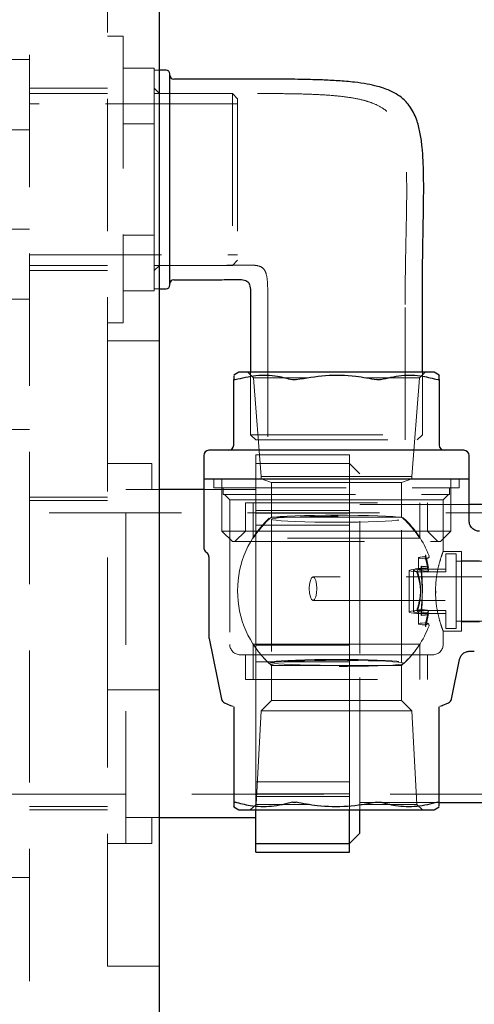
# Model space of a CAD drawing. Units: millimetres. Extents: x 4 to 416, y 4 to 293.
# Drawn here: x 99 to 103, y 140 to 149 of the extents above; entities that cross this region are included whole.
import ezdxf

# ---------------------------------------------------------------- set-up
doc = ezdxf.new("R2010")
doc.units = ezdxf.units.MM
doc.linetypes.add('HIDDEN', pattern=[1.905, 1.27, -0.635])
doc.layers.add('FORMAT', color=7, linetype='Continuous')
doc.styles.add('SLDTEXTSTYLE0', font='TXT', dxfattribs={"width": 0.75})
doc.dimstyles.new('SLDDIMSTYLE0', dxfattribs={"dimtxt": 3.5, "dimasz": 3.556, "dimexe": 0, "dimexo": 0.0625, "dimgap": 0.875, "dimtad": 1, "dimdec": 0, "dimlfac": 20, "dimrnd": 1e-09, "dimzin": 12, "dimdsep": 46, "dimtxsty": 'SLDTEXTSTYLE0', "dimsah": 1, "dimcen": 0.09, "dimadec": 0, "dimazin": 3, "dimtfac": 1, "dimtdec": 0, "dimtofl": 0, "dimtmove": 0, "dimatfit": 3, "dimfxl": 0, "dimfrac": 2, "dimtolj": 1, "dimtzin": 12, "dimarcsym": 0})

# ---------------------------------------------------------------- blocks, each defined once
blk = doc.blocks.new('_D_5')
at = {"layer": 'FORMAT'}
for p, q in [((95.1794, 155.5215), (120.7948, 155.5215)), ((119.7948, 100.7215), (119.7948, 155.5215)), ((102.5838, 100.7215), (120.7948, 100.7215))]:
    blk.add_line(p, q, dxfattribs=at)
for points in [[(119.7948, 155.5215), (119.4138, 151.9655), (120.1758, 151.9655)], [(119.7948, 100.7215), (120.1758, 104.2775), (119.4138, 104.2775)]]:
    blk.add_solid(points, dxfattribs=at)
at = {"layer": 'FORMAT', "char_height": 3.5, "attachment_point": 1, "rotation": 90, "style": 'SLDTEXTSTYLE0'}
for s, insert in [('DISCHARGE', (115.2831, 120.6159)), ('1096', (115.2831, 108.959))]:
    blk.add_mtext(s, dxfattribs=dict(at, insert=insert))

msp = doc.modelspace()

# ---------------------------------------------------------------- linework, layer by layer
at = {"color": 7, "linetype": 'HIDDEN', "lineweight": 18}
for p, q in [((99.1794, 150.9715), (99.1794, 101.4715)), ((99.9294, 145.4715), (99.9294, 150.4715)), ((100.0794, 149.2465), (99.9294, 149.2465)), ((100.0794, 149.2465), (100.0794, 146.4965)), ((98.8794, 149.0215), (99.1794, 149.0215)), ((100.3794, 148.9396), (100.0794, 148.9396)), ((100.3794, 148.9396), (100.3794, 148.921)), ((100.4294, 148.9215), (100.3794, 148.9215)), ((100.3794, 148.4241), (100.3794, 148.921)), ((99.9294, 148.7465), (99.1794, 148.7465)), ((99.9294, 148.6965), (99.1794, 148.6965)), ((100.4294, 148.6965), (100.3794, 148.7465)), ((101.1294, 148.6965), (100.3794, 148.6965)), ((101.0294, 148.6965), (100.4294, 148.6965)), ((101.1294, 148.6965), (101.1294, 147.0465)), ((101.1794, 148.6465), (101.1294, 148.6965)), ((101.1794, 148.5965), (99.1794, 148.5965)), ((101.1794, 148.6465), (101.1794, 147.0965)), ((100.3794, 148.4055), (100.0794, 148.4055)), ((100.3794, 148.4241), (100.3794, 148.4055)), ((100.3794, 148.4055), (100.3794, 148.3683)), ((98.8794, 148.3478), (99.1794, 148.3478)), ((100.3794, 147.3746), (100.3794, 148.3683)), ((98.8794, 147.3951), (99.1794, 147.3951)), ((100.3794, 147.3374), (100.0794, 147.3374)), ((100.3794, 147.3746), (100.3794, 147.3374)), ((100.3794, 147.3374), (100.3794, 147.3188)), ((100.3794, 146.822), (100.3794, 147.3188)), ((99.1794, 147.1465), (101.1794, 147.1465)), ((101.1294, 147.0465), (101.1794, 147.0965)), ((99.1794, 147.0465), (99.9294, 147.0465)), ((99.1794, 146.9965), (99.9294, 146.9965)), ((100.3794, 147.0465), (101.1294, 147.0465)), ((100.3794, 146.9965), (100.4294, 147.0465)), ((100.4294, 147.0465), (101.0294, 147.0465)), ((100.3794, 146.8034), (100.0794, 146.8034)), ((100.3794, 146.822), (100.3794, 146.8034)), ((100.3794, 146.8215), (100.4294, 146.8215)), ((98.8794, 146.7215), (99.1794, 146.7215)), ((101.4694, 146.6715), (101.4694, 145.3715)), ((102.7894, 145.3715), (102.7894, 146.6715)), ((99.9294, 146.4965), (100.0794, 146.4965)), ((100.4294, 146.3215), (99.9294, 146.3215)), ((101.2783, 146.0215), (101.3324, 145.9674)), ((101.3044, 146.0215), (101.3044, 145.4215)), ((102.9263, 145.9674), (102.9805, 146.0215)), ((102.9544, 145.4215), (102.9544, 146.0215)), ((101.8632, 145.9674), (101.3324, 145.9674)), ((101.3324, 145.9674), (101.4044, 145.0215)), ((102.9263, 145.9674), (102.4129, 145.9674)), ((102.8544, 145.0215), (102.9263, 145.9674)), ((99.1794, 145.4715), (98.9919, 145.4715)), ((99.9294, 142.9715), (99.9294, 145.4715)), ((101.3044, 145.4215), (102.9544, 145.4215)), ((101.3044, 145.4215), (101.3544, 145.3715)), ((101.3544, 145.3715), (102.9044, 145.3715)), ((102.9044, 145.3715), (102.9544, 145.4215)), ((101.3544, 145.1447), (101.3544, 145.2277)), ((102.2544, 145.2277), (101.3544, 145.2277)), ((102.2544, 145.1447), (102.2544, 145.2277)), ((100.3544, 145.1465), (99.9294, 145.1465)), ((100.3544, 145.1449), (100.1044, 145.1449)), ((100.1044, 141.498), (100.1044, 145.1449)), ((100.3544, 145.1465), (100.3544, 145.1449)), ((100.3544, 145.1449), (100.3544, 144.8951)), ((102.2544, 145.1447), (101.3544, 145.1447)), ((101.3544, 144.6932), (101.3544, 145.1447)), ((102.3544, 145.0465), (102.2544, 145.1465)), ((102.2544, 144.6932), (102.2544, 145.1447)), ((100.9519, 144.9965), (100.9519, 144.9115)), ((101.0294, 144.9965), (101.0294, 144.4965)), ((101.4044, 145.0215), (102.1294, 145.0215)), ((101.4044, 145.0215), (101.4044, 144.9965)), ((101.4044, 144.9965), (101.5044, 144.9615)), ((102.1294, 145.0215), (102.8544, 145.0215)), ((102.3544, 143.3215), (102.3544, 145.0465)), ((102.7544, 144.9615), (102.8544, 144.9965)), ((102.8544, 144.9965), (102.8544, 145.0215)), ((103.2294, 144.4965), (103.2294, 144.9965)), ((103.3069, 144.9115), (103.3069, 144.9965)), ((100.3544, 144.8951), (100.1044, 144.8951)), ((100.4294, 144.8965), (100.3544, 144.8965)), ((101.3544, 144.8965), (100.8544, 144.8965)), ((100.9519, 144.9115), (103.3069, 144.9115)), ((101.0419, 144.9115), (101.0419, 144.8465)), ((101.5044, 144.9615), (102.1294, 144.9615)), ((101.5044, 144.9615), (101.5044, 144.7665)), ((102.1294, 144.9615), (102.7544, 144.9615)), ((102.7544, 144.7665), (102.7544, 144.9615)), ((103.2169, 144.8465), (103.2169, 144.9115)), ((99.9294, 144.8215), (99.1794, 144.8215)), ((99.9294, 144.7902), (99.1794, 144.7902)), ((101.0419, 144.8465), (103.2169, 144.8465)), ((101.0544, 144.8465), (101.1044, 144.7965)), ((102.1294, 144.7965), (101.1044, 144.7965)), ((101.1044, 144.7965), (101.1044, 143.409)), ((103.1544, 144.7965), (102.1294, 144.7965)), ((103.1544, 144.7965), (103.2044, 144.8465)), ((103.1544, 144.2963), (103.1544, 144.7965)), ((101.2544, 144.7665), (103.0044, 144.7665)), ((101.2544, 144.7665), (101.2544, 144.4965)), ((101.3294, 144.7665), (101.3294, 144.4273)), ((101.3544, 144.5532), (101.3544, 144.6932)), ((102.2544, 144.6932), (101.3544, 144.6932)), ((101.5046, 144.7665), (101.5046, 144.6306)), ((102.2544, 144.5532), (102.2544, 144.6932)), ((103.4044, 144.7527), (102.3544, 144.7527)), ((102.7541, 144.6306), (102.7541, 144.7665)), ((102.9294, 144.4273), (102.9294, 144.7665)), ((103.0044, 144.4965), (103.0044, 144.7665)), ((106.3544, 144.6715), (96.9294, 144.6715)), ((101.3544, 144.6681), (102.2544, 144.6681)), ((102.7541, 144.6306), (101.5046, 144.6306)), ((101.5047, 144.6102), (101.5047, 143.2358)), ((102.754, 143.2358), (102.754, 144.6102)), ((102.2544, 144.5532), (101.3544, 144.5532)), ((101.3544, 143.4027), (101.3544, 144.5532)), ((102.2544, 143.4027), (102.2544, 144.5532)), ((102.1294, 144.4965), (101.0294, 144.4965)), ((101.0294, 144.4965), (101.1294, 144.3965)), ((101.2544, 144.4965), (101.1544, 144.3965)), ((102.9294, 144.4273), (101.3294, 144.4273)), ((103.2294, 144.4965), (102.1294, 144.4965)), ((103.1044, 144.3965), (103.0044, 144.4965)), ((103.1294, 144.3965), (103.2294, 144.4965)), ((101.1294, 144.3965), (103.1294, 144.3965)), ((102.9184, 144.2401), (102.9184, 144.1228)), ((103.0186, 144.2497), (103.0172, 144.2578)), ((103.3294, 144.3015), (103.1525, 144.3015)), ((103.1794, 144.2765), (103.1794, 144.1322)), ((103.2794, 144.2765), (103.1794, 144.2765)), ((103.2794, 143.9352), (103.2794, 144.2765)), ((103.3294, 143.5365), (103.3294, 144.3015)), ((103.1794, 144.1322), (102.9008, 144.1322)), ((103.1794, 144.1053), (103.1794, 144.1322)), ((104.4794, 144.2065), (103.2794, 144.2065)), ((103.5044, 144.2115), (103.3294, 144.2115)), ((102.8294, 144.1188), (102.8294, 143.7192)), ((102.8701, 144.1228), (102.8701, 143.7232)), ((102.9008, 144.1053), (103.1794, 144.1053)), ((102.9428, 144.1182), (102.9533, 143.9474)), ((103.0814, 143.9502), (103.0825, 143.8989)), ((103.2794, 143.5615), (103.2794, 143.9352)), ((102.9008, 143.7326), (103.1794, 143.7326)), ((103.1794, 143.7057), (102.9008, 143.7057)), ((102.9184, 143.7232), (102.9184, 143.6058)), ((103.1794, 143.7326), (103.1794, 143.5615)), ((102.9862, 143.6144), (102.9791, 143.6158)), ((103.1794, 143.5615), (103.2794, 143.5615)), ((103.2794, 143.6315), (104.4794, 143.6315)), ((103.3294, 143.6265), (103.5044, 143.6265)), ((103.1537, 143.5365), (103.3294, 143.5365)), ((103.1544, 143.409), (103.1544, 143.5382)), ((101.3294, 143.4106), (102.1294, 143.4106)), ((101.3294, 143.4106), (101.3294, 143.0715)), ((101.3544, 143.2402), (101.3544, 143.4027)), ((101.3544, 143.4027), (102.2544, 143.4027)), ((102.2544, 143.4027), (101.3544, 143.4027)), ((102.1294, 143.4106), (102.9294, 143.4106)), ((102.2544, 143.2402), (102.2544, 143.4027)), ((102.9294, 143.0715), (102.9294, 143.4106)), ((101.2544, 143.309), (101.2544, 143.0715)), ((102.3544, 141.8215), (102.3544, 143.3215)), ((103.0044, 143.0715), (103.0044, 143.309)), ((102.2544, 143.2402), (101.3544, 143.2402)), ((101.3544, 142.0897), (101.3544, 143.2402)), ((101.3544, 143.2402), (102.2544, 143.2402)), ((101.5046, 143.2073), (102.1294, 143.2073)), ((101.5046, 143.2073), (101.5046, 143.0715)), ((102.1294, 143.2073), (102.7541, 143.2073)), ((102.2544, 142.0897), (102.2544, 143.2402)), ((102.7541, 143.0715), (102.7541, 143.2073)), ((101.2544, 143.0715), (103.0044, 143.0715)), ((101.5044, 143.0715), (101.5044, 142.8715)), ((102.7544, 142.8715), (102.7544, 143.0715)), ((99.9294, 142.9715), (100.4294, 142.9715)), ((99.9294, 140.3215), (99.9294, 142.9715)), ((101.1121, 142.8252), (101.1121, 142.8252)), ((101.5044, 142.8715), (101.4044, 142.7715)), ((101.5044, 142.8715), (102.1294, 142.8715)), ((102.1294, 142.8715), (102.7544, 142.8715)), ((102.8544, 142.7715), (102.7544, 142.8715)), ((101.4044, 142.7715), (101.357, 141.8714)), ((101.4044, 142.7715), (102.1294, 142.7715)), ((102.1294, 142.7715), (102.8544, 142.7715)), ((102.9017, 141.8714), (102.8544, 142.7715)), ((101.3544, 142.0897), (102.2544, 142.0897)), ((101.3544, 141.9498), (101.3544, 142.0897)), ((102.2544, 141.9498), (102.2544, 142.0897)), ((96.9294, 141.9715), (106.3544, 141.9715)), ((102.2544, 141.9748), (101.3544, 141.9748)), ((101.357, 141.8714), (101.3015, 141.8215)), ((101.3544, 141.8215), (101.3544, 141.9498)), ((101.3544, 141.9498), (102.2544, 141.9498)), ((101.357, 141.8714), (101.8724, 141.8714)), ((102.2544, 141.8215), (102.2544, 141.9498)), ((102.3544, 141.8902), (103.1169, 141.8902)), ((102.3661, 141.8714), (102.9017, 141.8714)), ((102.9572, 141.8215), (102.9017, 141.8714)), ((99.1794, 141.8527), (99.9294, 141.8527)), ((99.1794, 141.8215), (99.9294, 141.8215)), ((100.3544, 141.7478), (100.1044, 141.7478)), ((100.3544, 141.7478), (100.3544, 141.498)), ((100.3544, 141.7465), (100.4294, 141.7465)), ((99.9294, 141.4965), (100.3544, 141.4965)), ((100.3544, 141.498), (100.1044, 141.498)), ((100.3544, 141.498), (100.3544, 141.4965)), ((98.9919, 141.1715), (99.1794, 141.1715)), ((99.9294, 140.3215), (100.4294, 140.3215))]:
    msp.add_line(p, q, dxfattribs=at)
at = {"color": 7, "linetype": 'Continuous', "lineweight": 25}
for p, q in [((100.4294, 100.7215), (100.4294, 149.7215)), ((100.4919, 148.9215), (100.4294, 148.9215)), ((100.5294, 146.859), (100.5294, 148.884)), ((101.0294, 148.834), (100.5669, 148.834)), ((100.5669, 146.909), (101.0294, 146.909)), ((100.4294, 146.8215), (100.4919, 146.8215)), ((101.3044, 146.6715), (101.3044, 146.0215)), ((102.9544, 146.0215), (102.9544, 146.6715)), ((101.1919, 146.0215), (101.1419, 145.9926)), ((103.0669, 146.0215), (101.1919, 146.0215)), ((103.1169, 145.9926), (103.0669, 146.0215)), ((101.1419, 145.3215), (101.1419, 145.9501)), ((103.1169, 145.9501), (103.1169, 145.3215)), ((100.8544, 145.2215), (100.8544, 144.9965)), ((103.4044, 144.9965), (103.4044, 145.2215)), ((100.8544, 144.9965), (100.8544, 144.3397)), ((100.8544, 144.9965), (103.4044, 144.9965)), ((103.4044, 144.594), (103.4044, 144.9965)), ((100.8544, 144.8965), (100.4294, 144.8965)), ((103.6712, 144.7527), (103.4044, 144.7527)), ((100.869, 144.3043), (100.8897, 144.2836)), ((100.9044, 144.2483), (100.9044, 143.474)), ((100.9054, 143.464), (101.0242, 142.8842)), ((103.4103, 143.344), (103.4539, 143.344)), ((103.2345, 142.8842), (103.3124, 143.2641)), ((101.0529, 142.8485), (101.1128, 142.8219)), ((101.1122, 142.8222), (101.1374, 142.8173)), ((101.1419, 142.8086), (101.1419, 141.8928)), ((103.1169, 141.8928), (103.1169, 142.8086)), ((103.1214, 142.8173), (103.1466, 142.8222)), ((103.1459, 142.8219), (103.2059, 142.8485)), ((103.1467, 142.8252), (103.1467, 142.8252)), ((103.1169, 141.8902), (103.8544, 141.8902)), ((101.1419, 141.8503), (101.1919, 141.8215)), ((101.1919, 141.8215), (103.0669, 141.8215)), ((101.3544, 141.4983), (101.3544, 141.8215)), ((102.2544, 141.4983), (102.2544, 141.8215)), ((102.3544, 141.5965), (102.3544, 141.8215)), ((103.0669, 141.8215), (103.1169, 141.8503)), ((100.4294, 141.7465), (101.3544, 141.7465)), ((102.2544, 141.4965), (102.3544, 141.5965)), ((101.3544, 141.4983), (102.2544, 141.4983)), ((101.3544, 141.4152), (101.3544, 141.4983)), ((102.2544, 141.4152), (102.2544, 141.4983)), ((101.3544, 141.4152), (102.2544, 141.4152))]:
    msp.add_line(p, q, dxfattribs=at)
at = {"color": 7, "linetype": 'HIDDEN', "lineweight": 18, "flags": 128}
for points in [[(102.775, 144.6185), (102.7731, 144.6219), (102.7556, 144.6267), (102.7209, 144.6313), (102.6702, 144.6355), (102.6046, 144.6394), (102.5261, 144.6426), (102.4368, 144.6453), (102.3391, 144.6472), (102.2357, 144.6484), (102.1294, 144.6488), (102.023, 144.6484), (101.9196, 144.6472), (101.8219, 144.6453), (101.7326, 144.6426), (101.6541, 144.6394), (101.5886, 144.6355), (101.5378, 144.6313), (101.5032, 144.6267), (101.4856, 144.6219), (101.4835, 144.6189)], [(102.1294, 144.5818), (102.0238, 144.5822), (101.9213, 144.5834), (101.8247, 144.5854), (101.737, 144.5881), (101.6605, 144.5914), (101.5975, 144.5953), (101.5498, 144.5996), (101.5187, 144.6042), (101.5053, 144.609), (101.5098, 144.6138), (101.5321, 144.6185), (101.5716, 144.6229), (101.6272, 144.627), (101.6972, 144.6307), (101.7796, 144.6337), (101.8721, 144.636), (101.972, 144.6376), (102.0764, 144.6385), (102.1823, 144.6385), (102.2868, 144.6376), (102.3867, 144.636), (102.4792, 144.6337), (102.5616, 144.6307), (102.6316, 144.627), (102.6871, 144.6229), (102.7266, 144.6185), (102.749, 144.6138), (102.7535, 144.609), (102.74, 144.6042), (102.709, 144.5996), (102.6613, 144.5953), (102.5983, 144.5914), (102.5218, 144.5881), (102.434, 144.5854), (102.3375, 144.5834), (102.2349, 144.5822), (102.1294, 144.5818)], [(102.978, 144.2503), (102.9523, 144.2479), (102.9335, 144.2454), (102.9222, 144.2428), (102.9184, 144.2401), (102.9222, 144.2375), (102.9335, 144.2349), (102.9523, 144.2324), (102.978, 144.23)], [(102.9008, 144.1322), (102.8699, 144.129), (102.8475, 144.1257), (102.8339, 144.1223), (102.8294, 144.1188), (102.8339, 144.1153), (102.8475, 144.1118), (102.8699, 144.1085), (102.9008, 144.1053)], [(102.9401, 144.1419), (102.9096, 144.1372), (102.8877, 144.1325), (102.8745, 144.1276), (102.8701, 144.1228), (102.8745, 144.1179), (102.8877, 144.1131), (102.9096, 144.1083), (102.9401, 144.1036)], [(103.0038, 144.1348), (102.9671, 144.132), (102.9403, 144.1291), (102.9239, 144.126), (102.9184, 144.1228), (102.9239, 144.1196), (102.9403, 144.1165), (102.9671, 144.1135), (103.0038, 144.1108)], [(101.9046, 144.0565), (101.9185, 144.0479), (101.9304, 144.0235), (101.9383, 143.987), (101.9411, 143.944), (101.9383, 143.9009), (101.9304, 143.8644), (101.9185, 143.84), (101.9046, 143.8315), (101.8906, 143.84), (101.8788, 143.8644), (101.8709, 143.9009), (101.8681, 143.944), (101.8709, 143.987), (101.8788, 144.0235), (101.8906, 144.0479), (101.9046, 144.0565)], [(102.9008, 143.7057), (102.8699, 143.7089), (102.8475, 143.7123), (102.8339, 143.7157), (102.8294, 143.7192), (102.8339, 143.7227), (102.8475, 143.7261), (102.8699, 143.7295), (102.9008, 143.7326)], [(102.9401, 143.7423), (102.9096, 143.7376), (102.8877, 143.7329), (102.8745, 143.728), (102.8701, 143.7232), (102.8745, 143.7183), (102.8877, 143.7135), (102.9096, 143.7087), (102.9401, 143.7041)], [(103.0038, 143.7352), (102.9671, 143.7324), (102.9403, 143.7295), (102.9239, 143.7264), (102.9184, 143.7232), (102.9239, 143.72), (102.9403, 143.7169), (102.9671, 143.7139), (103.0038, 143.7112)], [(102.978, 143.616), (102.9523, 143.6136), (102.9335, 143.6111), (102.9222, 143.6085), (102.9184, 143.6058), (102.9222, 143.6031), (102.9335, 143.6005), (102.9523, 143.598), (102.978, 143.5956)], [(102.1294, 143.2558), (102.2357, 143.2554), (102.3391, 143.2542), (102.4368, 143.2523), (102.5261, 143.2496), (102.6046, 143.2464), (102.6702, 143.2425), (102.7209, 143.2383), (102.7556, 143.2337), (102.7731, 143.2289), (102.7731, 143.2241), (102.7556, 143.2193), (102.7209, 143.2147), (102.6702, 143.2104), (102.6046, 143.2066), (102.5261, 143.2033), (102.4368, 143.2007), (102.3391, 143.1987), (102.2357, 143.1975), (102.1294, 143.1971), (102.023, 143.1975), (101.9196, 143.1987), (101.8219, 143.2007), (101.7326, 143.2033), (101.6541, 143.2066), (101.5886, 143.2104), (101.5378, 143.2147), (101.5032, 143.2193), (101.4856, 143.2241), (101.4856, 143.2289), (101.5032, 143.2337), (101.5378, 143.2383), (101.5886, 143.2425), (101.6541, 143.2464), (101.7326, 143.2496), (101.8219, 143.2523), (101.9196, 143.2542), (102.023, 143.2554), (102.1294, 143.2558)], [(102.1294, 143.2642), (102.0238, 143.2638), (101.9213, 143.2626), (101.8247, 143.2606), (101.737, 143.2579), (101.6605, 143.2545), (101.5975, 143.2507), (101.5498, 143.2464), (101.5187, 143.2418), (101.5053, 143.237), (101.5098, 143.2322), (101.5321, 143.2275), (101.5716, 143.223), (101.6272, 143.2189), (101.6972, 143.2153), (101.7796, 143.2123), (101.8721, 143.2099), (101.972, 143.2083), (102.0764, 143.2075), (102.1823, 143.2075), (102.2868, 143.2083), (102.3867, 143.2099), (102.4792, 143.2123), (102.5616, 143.2153), (102.6316, 143.2189), (102.6871, 143.223), (102.7266, 143.2275), (102.749, 143.2322), (102.7535, 143.237), (102.74, 143.2418), (102.709, 143.2464), (102.6613, 143.2507), (102.5983, 143.2545), (102.5218, 143.2579), (102.434, 143.2606), (102.3375, 143.2626), (102.2349, 143.2638), (102.1294, 143.2642)]]:
    msp.add_lwpolyline(points, dxfattribs=at)
at = {"color": 7, "linetype": 'Continuous', "lineweight": 25}
for centre, radius, start, end in [((100.4919, 148.884), 0.0375, 360, 90), ((100.5669, 148.8715), 0.0375, 180, 270), ((100.5669, 146.8715), 0.0375, 90, 180), ((100.4919, 146.859), 0.0375, 270, 0), ((100.9044, 145.2215), 0.05, 90, 180), ((101.0919, 145.3215), 0.05, 270, 0), ((103.1669, 145.3215), 0.05, 180, 270), ((103.3544, 145.2215), 0.05, 0, 90), ((100.9044, 144.3397), 0.05, 180, 225), ((100.8544, 144.2483), 0.05, 0, 45), ((100.9544, 143.474), 0.05, 180, 191.58062), ((101.0732, 142.8942), 0.05, 191.58062, 246.03751), ((103.1856, 142.8942), 0.05, 293.96249, 348.41938)]:
    msp.add_arc(centre, radius, start, end, dxfattribs=at)
at = {"color": 7, "linetype": 'HIDDEN', "lineweight": 18}
for centre, radius, start, end in [((102.1294, 143.923), 0.9505, 132.75156, 180), ((102.1294, 143.915), 0.95, 131.11949, 147.3631), ((102.1294, 143.915), 0.95, 32.6369, 48.88051), ((102.1294, 143.923), 0.9505, 20.63873, 47.24844), ((102.8522, 143.0685), 1.077, 81.9094, 85.32059), ((102.8455, 142.9199), 1.2423, 82.35125, 85.50899), ((102.8522, 145.1771), 1.077, 274.67941, 278.0906), ((102.1294, 143.923), 0.9505, 180, 227.24844), ((102.8522, 142.6689), 1.077, 81.9094, 85.32059), ((102.8522, 144.7775), 1.077, 274.67941, 278.0906), ((102.8455, 144.926), 1.2423, 274.49101, 277.64875), ((102.1294, 143.923), 0.9505, 312.75156, 339.36127), ((102.9641, 143.7041), 0.1094, 277.3392, 290.31409), ((101.2044, 143.409), 0.1, 180, 270), ((102.1294, 143.923), 0.95, 212.6369, 228.88051), ((102.1294, 143.923), 0.95, 311.11949, 327.3631), ((103.0544, 143.409), 0.1, 270, 0)]:
    msp.add_arc(centre, radius, start, end, dxfattribs=at)
at = {"color": 7, "linetype": 'Continuous', "lineweight": 25}
for points, knots in [([(102.9544, 146.6715), (102.9547, 146.7706), (102.9553, 146.9523), (102.9591, 147.2025), (102.9631, 147.4242), (102.9664, 147.6182), (102.9677, 147.7861), (102.9666, 147.9253), (102.9627, 148.053), (102.954, 148.1811), (102.9372, 148.3086), (102.9115, 148.4153), (102.8783, 148.4992), (102.8368, 148.5734), (102.7783, 148.6403), (102.6947, 148.7002), (102.6105, 148.7385), (102.5167, 148.7674), (102.4175, 148.7889), (102.2918, 148.8068), (102.1476, 148.8191), (101.9838, 148.8272), (101.7994, 148.8319), (101.5798, 148.834), (101.3193, 148.8342), (101.1313, 148.8341), (101.0294, 148.834)], [0, 0, 0, 0, 0.078376, 0.143666, 0.197832, 0.253786, 0.297028, 0.330613, 0.363828, 0.398037, 0.432099, 0.46545, 0.484518, 0.503247, 0.532507, 0.553834, 0.584166, 0.605164, 0.631405, 0.664282, 0.705499, 0.745827, 0.793986, 0.851337, 0.919426, 1, 1, 1, 1]), ([(101.0294, 146.909), (101.0862, 146.9107), (101.1622, 146.9129), (101.2484, 146.909), (101.2762, 146.8923), (101.2875, 146.8775), (101.2998, 146.8475), (101.3049, 146.777), (101.3046, 146.7137), (101.3044, 146.6715)], [0, 0, 0, 0, 0.361252, 0.483581, 0.530082, 0.560345, 0.599762, 0.732582, 1, 1, 1, 1]), ([(101.1419, 145.9869), (101.1419, 145.9874), (101.1419, 145.9886), (101.1419, 145.9634), (101.1419, 145.9501)], [0, 0, 0, 0, 0.476123, 1, 1, 1, 1]), ([(101.1565, 145.9501), (101.1533, 145.9493), (101.1469, 145.9476), (101.1425, 145.9481), (101.142, 145.9495), (101.1419, 145.9501)], [0, 0, 0, 0, 0.379638, 0.75968, 1, 1, 1, 1]), ([(101.1565, 145.9501), (101.2228, 145.9662), (101.3571, 145.9989), (101.5429, 145.9921), (101.6582, 145.9624), (101.7057, 145.9501)], [0, 0, 0, 0, 0.364468, 0.73799, 1, 1, 1, 1]), ([(101.741, 145.9501), (101.7361, 145.9493), (101.7262, 145.9476), (101.714, 145.9481), (101.708, 145.9495), (101.7057, 145.9501)], [0, 0, 0, 0, 0.379638, 0.75968, 1, 1, 1, 1]), ([(101.741, 145.9501), (101.8348, 145.9662), (102.0247, 145.9989), (102.2875, 145.9921), (102.4505, 145.9624), (102.5177, 145.9501)], [0, 0, 0, 0, 0.364468, 0.73799, 1, 1, 1, 1]), ([(102.5531, 145.9501), (102.5493, 145.9493), (102.5417, 145.9476), (102.5288, 145.9481), (102.5208, 145.9495), (102.5177, 145.9501)], [0, 0, 0, 0, 0.379638, 0.75968, 1, 1, 1, 1]), ([(102.5531, 145.9501), (102.6194, 145.9662), (102.7536, 145.9989), (102.9394, 145.9921), (103.0547, 145.9624), (103.1022, 145.9501)], [0, 0, 0, 0, 0.364468, 0.73799, 1, 1, 1, 1]), ([(103.1169, 145.9501), (103.1164, 145.9493), (103.1156, 145.9476), (103.1096, 145.9481), (103.1043, 145.9495), (103.1022, 145.9501)], [0, 0, 0, 0, 0.379638, 0.75968, 1, 1, 1, 1]), ([(103.1169, 145.9501), (103.1169, 145.9687), (103.1169, 145.9943), (103.1169, 145.9885), (103.1169, 145.9869)], [0, 0, 0, 0, 0.729136, 1, 1, 1, 1]), ([(102.1294, 145.2715), (102.0547, 145.2715), (101.9008, 145.2715), (101.7122, 145.2715), (101.5649, 145.2715), (101.4208, 145.2715), (101.257, 145.2715), (101.124, 145.2715), (101.0397, 145.2715), (100.973, 145.2715), (100.9165, 145.2715), (100.9083, 145.2715), (100.9044, 145.2715)], [0, 0, 0, 0, 0.1164776, 0.2399321, 0.3043013, 0.3686842, 0.5, 0.6313158, 0.695685, 0.7600679, 0.8835224, 1, 1, 1, 1]), ([(103.3544, 145.2715), (103.3504, 145.2715), (103.3423, 145.2715), (103.2857, 145.2715), (103.219, 145.2715), (103.1348, 145.2715), (103.0018, 145.2715), (102.8379, 145.2715), (102.6938, 145.2715), (102.5466, 145.2715), (102.358, 145.2715), (102.2041, 145.2715), (102.1294, 145.2715)], [0, 0, 0, 0, 0.116478, 0.239932, 0.304301, 0.368684, 0.5, 0.631316, 0.695685, 0.760068, 0.883522, 1, 1, 1, 1]), ([(103.5044, 144.494), (103.4917, 144.4953), (103.4722, 144.4974), (103.4488, 144.51), (103.4328, 144.5231), (103.4199, 144.5393), (103.4075, 144.5627), (103.4056, 144.5822), (103.4044, 144.5948)], [0, 0, 0, 0, 0.239667, 0.368708, 0.500455, 0.632134, 0.760981, 1, 1, 1, 1]), ([(103.3124, 143.264), (103.3156, 143.2747), (103.3224, 143.2966), (103.3459, 143.3229), (103.3764, 143.3407), (103.3993, 143.3429), (103.4103, 143.344)], [0, 0, 0, 0, 0.242537, 0.5, 0.757463, 1, 1, 1, 1]), ([(101.1419, 141.8928), (101.1423, 141.8937), (101.1432, 141.8953), (101.1491, 141.8949), (101.1544, 141.8934), (101.1565, 141.8928)], [0, 0, 0, 0, 0.379638, 0.75968, 1, 1, 1, 1]), ([(101.1419, 141.8928), (101.1419, 141.8742), (101.1419, 141.8486), (101.1419, 141.8545), (101.1419, 141.8561)], [0, 0, 0, 0, 0.729136, 1, 1, 1, 1]), ([(101.7057, 141.8928), (101.6394, 141.8767), (101.5051, 141.844), (101.3193, 141.8508), (101.204, 141.8806), (101.1565, 141.8928)], [0, 0, 0, 0, 0.364468, 0.73799, 1, 1, 1, 1]), ([(101.7057, 141.8928), (101.7095, 141.8937), (101.7171, 141.8953), (101.7299, 141.8949), (101.7379, 141.8934), (101.741, 141.8928)], [0, 0, 0, 0, 0.379638, 0.75968, 1, 1, 1, 1]), ([(102.5177, 141.8928), (102.4239, 141.8767), (102.234, 141.844), (101.9713, 141.8508), (101.8083, 141.8806), (101.741, 141.8928)], [0, 0, 0, 0, 0.364468, 0.73799, 1, 1, 1, 1]), ([(102.5177, 141.8928), (102.5226, 141.8937), (102.5325, 141.8953), (102.5447, 141.8949), (102.5507, 141.8934), (102.5531, 141.8928)], [0, 0, 0, 0, 0.379638, 0.75968, 1, 1, 1, 1]), ([(103.1022, 141.8928), (103.0359, 141.8767), (102.9016, 141.844), (102.7159, 141.8508), (102.6006, 141.8806), (102.5531, 141.8928)], [0, 0, 0, 0, 0.364468, 0.73799, 1, 1, 1, 1]), ([(103.1022, 141.8928), (103.1054, 141.8937), (103.1118, 141.8953), (103.1162, 141.8949), (103.1167, 141.8934), (103.1169, 141.8928)], [0, 0, 0, 0, 0.379638, 0.75968, 1, 1, 1, 1]), ([(103.1169, 141.8561), (103.1169, 141.8555), (103.1169, 141.8543), (103.1169, 141.8796), (103.1169, 141.8928)], [0, 0, 0, 0, 0.476123, 1, 1, 1, 1])]:
    msp.add_open_spline(points, degree=3, knots=knots, dxfattribs=at)
at = {"color": 7, "linetype": 'HIDDEN', "lineweight": 18}
for points, knots in [([(102.7894, 146.6715), (102.7897, 146.7632), (102.7903, 146.9314), (102.7942, 147.1632), (102.7985, 147.369), (102.8023, 147.5491), (102.8044, 147.7053), (102.8043, 147.8348), (102.8017, 147.9535), (102.795, 148.0726), (102.7812, 148.1915), (102.7548, 148.3127), (102.7086, 148.4234), (102.6421, 148.5054), (102.5663, 148.5632), (102.4815, 148.6045), (102.3722, 148.638), (102.2337, 148.6639), (102.0802, 148.6792), (101.9154, 148.6884), (101.7449, 148.6934), (101.5413, 148.696), (101.2992, 148.6966), (101.1243, 148.6965), (101.0294, 148.6965)], [0, 0, 0, 0, 0.078262, 0.143541, 0.197771, 0.253874, 0.297302, 0.331032, 0.364314, 0.398612, 0.432796, 0.466324, 0.504274, 0.533942, 0.555262, 0.585148, 0.613844, 0.652616, 0.705205, 0.745342, 0.793392, 0.850757, 0.919027, 1, 1, 1, 1]), ([(101.0294, 147.0465), (101.092, 147.0474), (101.1907, 147.0488), (101.3097, 147.0515), (101.3789, 147.0442), (101.4187, 147.0259), (101.4435, 146.9974), (101.4622, 146.9441), (101.4702, 146.833), (101.4697, 146.7367), (101.4694, 146.6715)], [0, 0, 0, 0, 0.247976, 0.391193, 0.47206, 0.521171, 0.560679, 0.618419, 0.741272, 1, 1, 1, 1]), ([(102.978, 144.2503), (102.9794, 144.2507), (102.9817, 144.2513), (102.9844, 144.2541), (102.9854, 144.2563), (102.9859, 144.2572)], [0, 0, 0, 0, 0.4787776, 0.798153, 1, 1, 1, 1]), ([(102.9859, 144.2356), (102.9852, 144.2345), (102.9838, 144.2319), (102.9809, 144.2301), (102.9789, 144.23), (102.978, 144.23)], [0, 0, 0, 0, 0.299712, 0.683394, 1, 1, 1, 1]), ([(102.9793, 144.2301), (102.9832, 144.2308), (102.9981, 144.2334), (103.0045, 144.2355), (103.02, 144.2435), (103.0188, 144.2491), (103.0186, 144.2497)], [0, 0, 0, 0, 0.1941398, 0.7464641, 0.9734425, 1, 1, 1, 1]), ([(103.0109, 144.1512), (103.0081, 144.1662), (103.0007, 144.2066), (102.9909, 144.2445), (102.9848, 144.2684)], [0, 0, 0, 0, 0.371241, 1, 1, 1, 1]), ([(102.9848, 144.2684), (102.9848, 144.2684), (102.9852, 144.2677), (102.9862, 144.2656), (102.987, 144.2618), (102.9863, 144.2588), (102.9859, 144.2572)], [0, 0, 0, 0, 0.012295, 0.198931, 0.584299, 1, 1, 1, 1]), ([(102.9848, 144.2462), (102.9909, 144.2215), (103.0007, 144.1821), (103.0081, 144.1408), (103.0109, 144.1255)], [0, 0, 0, 0, 0.628093, 1, 1, 1, 1]), ([(102.9859, 144.2356), (102.9862, 144.237), (102.987, 144.2398), (102.9862, 144.2434), (102.9852, 144.2454), (102.9848, 144.2462), (102.9848, 144.2462)], [0, 0, 0, 0, 0.392694, 0.783433, 0.987708, 1, 1, 1, 1]), ([(102.9859, 144.2572), (102.9864, 144.2551), (102.9918, 144.2339), (103.0009, 144.1951), (103.0076, 144.1569), (103.0107, 144.1392)], [0, 0, 0, 0, 0.0544889, 0.5634301, 1, 1, 1, 1]), ([(103.0107, 144.1144), (103.0076, 144.1324), (103.0009, 144.1715), (102.9918, 144.2115), (102.9864, 144.2335), (102.9859, 144.2356)], [0, 0, 0, 0, 0.437227, 0.945511, 1, 1, 1, 1]), ([(103.0806, 143.9412), (103.0832, 143.9825), (103.0884, 144.0652), (103.1126, 144.1734), (103.1371, 144.2546), (103.1535, 144.2992), (103.1527, 144.2971), (103.1525, 144.2963)], [0, 0, 0, 0, 0.2144, 0.428386, 0.652335, 0.880192, 1, 1, 1, 1]), ([(102.9008, 144.1322), (102.9108, 144.1008), (102.9308, 144.0379), (102.9402, 143.9259), (102.9274, 143.8196), (102.9096, 143.7613), (102.9008, 143.7326)], [0, 0, 0, 0, 0.26407, 0.529407, 0.769415, 1, 1, 1, 1]), ([(102.9401, 144.1419), (102.9408, 144.1421), (102.9421, 144.1426), (102.9437, 144.145), (102.9444, 144.147), (102.9447, 144.1477)], [0, 0, 0, 0, 0.419218, 0.813516, 1, 1, 1, 1]), ([(102.9428, 143.7277), (102.9475, 143.7862), (102.9552, 143.8814), (102.9537, 144.0164), (102.9486, 144.1013), (102.9439, 144.1479), (102.9428, 144.1584)], [0, 0, 0, 0, 0.406549, 0.66192, 0.92353, 1, 1, 1, 1]), ([(102.9428, 144.1584), (102.9428, 144.1584), (102.9432, 144.1577), (102.9443, 144.1556), (102.9454, 144.1519), (102.9449, 144.1491), (102.9447, 144.1477)], [0, 0, 0, 0, 0.012032, 0.195676, 0.60069, 1, 1, 1, 1]), ([(102.9447, 144.1477), (102.9449, 144.146), (102.9456, 144.1381), (102.9497, 144.0947), (102.9546, 144.0154), (102.9557, 143.8869), (102.9501, 143.7936), (102.9449, 143.7395), (102.9447, 143.7377)], [0, 0, 0, 0, 0.013029, 0.060426, 0.328621, 0.596863, 0.986971, 1, 1, 1, 1]), ([(103.0107, 144.1392), (103.0098, 144.1381), (103.008, 144.136), (103.0055, 144.1349), (103.0041, 144.1348), (103.0038, 144.1348)], [0, 0, 0, 0, 0.432256, 0.862287, 1, 1, 1, 1]), ([(103.0109, 144.1512), (103.0109, 144.1511), (103.0112, 144.1505), (103.0121, 144.1481), (103.0128, 144.1439), (103.0114, 144.1407), (103.0107, 144.1392)], [0, 0, 0, 0, 0.010507, 0.172762, 0.602424, 1, 1, 1, 1]), ([(103.0107, 144.1144), (103.0113, 144.1156), (103.0127, 144.1182), (103.0123, 144.1221), (103.0114, 144.1246), (103.0109, 144.1255), (103.0109, 144.1255)], [0, 0, 0, 0, 0.341843, 0.760092, 0.989501, 1, 1, 1, 1]), ([(104.0688, 144.0565), (103.996, 144.0565), (103.851, 144.0565), (103.6461, 144.0565), (103.4634, 144.0565), (103.3124, 144.0565), (103.1889, 144.0565), (103.0644, 144.0565), (102.9143, 144.0565), (102.7185, 144.0565), (102.4816, 144.0565), (102.205, 144.0565), (102.0093, 144.0565), (101.9046, 144.0565)], [0, 0, 0, 0, 0.097062, 0.193407, 0.275905, 0.344548, 0.399314, 0.445213, 0.516089, 0.607115, 0.718246, 0.849331, 1, 1, 1, 1]), ([(102.9008, 143.7057), (102.9108, 143.7371), (102.9308, 143.8001), (102.9402, 143.912), (102.9274, 144.0183), (102.9096, 144.0767), (102.9008, 144.1053)], [0, 0, 0, 0, 0.26407, 0.529407, 0.769415, 1, 1, 1, 1]), ([(102.9447, 144.1082), (102.9441, 144.107), (102.9429, 144.1043), (102.9412, 144.1036), (102.9402, 144.1036), (102.9401, 144.1036)], [0, 0, 0, 0, 0.425412, 0.901212, 1, 1, 1, 1]), ([(102.9542, 143.9482), (102.9521, 144.0003), (102.95, 144.0543), (102.9449, 144.1065), (102.9447, 144.1082)], [0, 0, 0, 0, 0.9664607, 1, 1, 1, 1]), ([(103.0038, 144.1108), (103.0051, 144.1109), (103.0076, 144.111), (103.0097, 144.1133), (103.0107, 144.1144)], [0, 0, 0, 0, 0.51899, 1, 1, 1, 1]), ([(103.1537, 143.5382), (103.1528, 143.5406), (103.1508, 143.5458), (103.1313, 143.6008), (103.1064, 143.6882), (103.0832, 143.8066), (103.0814, 143.8962), (103.0806, 143.9412)], [0, 0, 0, 0, 0.1767034, 0.3705527, 0.5741919, 0.786677, 1, 1, 1, 1]), ([(102.9533, 143.8986), (102.9534, 143.8759), (102.9534, 143.8152), (102.9485, 143.7446), (102.9439, 143.6981), (102.9428, 143.6875)], [0, 0, 0, 0, 0.314711, 0.844994, 1, 1, 1, 1]), ([(102.9447, 143.6983), (102.9449, 143.7), (102.9456, 143.7079), (102.9497, 143.7512), (102.9542, 143.8159), (102.9542, 143.8754), (102.9542, 143.8977)], [0, 0, 0, 0, 0.026605, 0.123386, 0.67102, 1, 1, 1, 1]), ([(101.9046, 143.8315), (101.9809, 143.8315), (102.124, 143.8315), (102.3265, 143.8315), (102.5012, 143.8315), (102.6476, 143.8315), (102.7685, 143.8315), (102.8916, 143.8315), (103.0413, 143.8315), (103.2394, 143.8315), (103.4833, 143.8315), (103.7676, 143.8315), (103.9726, 143.8315), (104.0794, 143.8315)], [0, 0, 0, 0, 0.109388, 0.20528, 0.287484, 0.3559, 0.410478, 0.45619, 0.526731, 0.617269, 0.727747, 0.858113, 1, 1, 1, 1]), ([(102.9447, 143.7377), (102.9441, 143.739), (102.9429, 143.7416), (102.9412, 143.7424), (102.9402, 143.7423), (102.9401, 143.7423)], [0, 0, 0, 0, 0.4254116, 0.9012116, 1, 1, 1, 1]), ([(102.9401, 143.7041), (102.9408, 143.7038), (102.9421, 143.7033), (102.9437, 143.701), (102.9444, 143.6989), (102.9447, 143.6983)], [0, 0, 0, 0, 0.4192184, 0.8135164, 1, 1, 1, 1]), ([(102.9428, 143.7277), (102.9428, 143.7277), (102.9433, 143.7284), (102.9444, 143.7305), (102.9454, 143.734), (102.9449, 143.7365), (102.9447, 143.7377)], [0, 0, 0, 0, 0.01203, 0.213082, 0.61637, 1, 1, 1, 1]), ([(102.9447, 143.6983), (102.9449, 143.6969), (102.9454, 143.6941), (102.9443, 143.6904), (102.9432, 143.6883), (102.9428, 143.6876), (102.9428, 143.6875)], [0, 0, 0, 0, 0.39931, 0.804324, 0.987968, 1, 1, 1, 1]), ([(102.9848, 143.5997), (102.9909, 143.6245), (103.0007, 143.6638), (103.0081, 143.7051), (103.0109, 143.7205)], [0, 0, 0, 0, 0.628093, 1, 1, 1, 1]), ([(103.0109, 143.6948), (103.0081, 143.6798), (103.0007, 143.6394), (102.9909, 143.6014), (102.9848, 143.5775)], [0, 0, 0, 0, 0.371241, 1, 1, 1, 1]), ([(103.0107, 143.7316), (103.0076, 143.7135), (103.0009, 143.6745), (102.9918, 143.6344), (102.9864, 143.6124), (102.9859, 143.6103)], [0, 0, 0, 0, 0.4372275, 0.9455112, 1, 1, 1, 1]), ([(102.9859, 143.5888), (102.9864, 143.5908), (102.9918, 143.612), (103.0009, 143.6509), (103.0076, 143.6891), (103.0107, 143.7067)], [0, 0, 0, 0, 0.0544889, 0.5634301, 1, 1, 1, 1]), ([(103.0038, 143.7352), (103.0051, 143.7351), (103.0076, 143.7349), (103.0097, 143.7327), (103.0107, 143.7316)], [0, 0, 0, 0, 0.51899, 1, 1, 1, 1]), ([(103.0109, 143.7205), (103.0109, 143.7205), (103.0113, 143.7213), (103.0122, 143.7237), (103.0127, 143.7276), (103.0113, 143.7303), (103.0107, 143.7316)], [0, 0, 0, 0, 0.0104999, 0.2262682, 0.6463759, 1, 1, 1, 1]), ([(103.0107, 143.7067), (103.0114, 143.7052), (103.0128, 143.7021), (103.0121, 143.6979), (103.0112, 143.6955), (103.0109, 143.6948), (103.0109, 143.6948)], [0, 0, 0, 0, 0.397576, 0.827238, 0.989493, 1, 1, 1, 1]), ([(102.9859, 143.6103), (102.9852, 143.6114), (102.9838, 143.6141), (102.9809, 143.6158), (102.9789, 143.6159), (102.978, 143.616)], [0, 0, 0, 0, 0.299712, 0.683394, 1, 1, 1, 1]), ([(102.978, 143.5956), (102.9794, 143.5953), (102.9817, 143.5947), (102.9844, 143.5918), (102.9854, 143.5896), (102.9859, 143.5888)], [0, 0, 0, 0, 0.478778, 0.798153, 1, 1, 1, 1]), ([(102.9848, 143.5997), (102.9848, 143.5998), (102.9851, 143.6003), (102.986, 143.6021), (102.9871, 143.6056), (102.9863, 143.6087), (102.9859, 143.6103)], [0, 0, 0, 0, 0.012303, 0.147875, 0.537573, 1, 1, 1, 1]), ([(102.9859, 143.5888), (102.9863, 143.5872), (102.987, 143.5842), (102.9862, 143.5804), (102.9852, 143.5783), (102.9848, 143.5776), (102.9848, 143.5775)], [0, 0, 0, 0, 0.415701, 0.801069, 0.987705, 1, 1, 1, 1]), ([(103.0188, 143.5893), (103.0183, 143.5944), (103.0175, 143.6048), (103.0078, 143.6087), (103.0016, 143.6108), (102.9979, 143.6121)], [0, 0, 0, 0, 0.275257, 0.570019, 1, 1, 1, 1]), ([(101.2044, 143.309), (101.2074, 143.309), (101.2136, 143.309), (101.265, 143.309), (101.3504, 143.309), (101.4706, 143.309), (101.5944, 143.309), (101.7031, 143.309), (101.8143, 143.309), (101.9568, 143.309), (102.073, 143.309), (102.1294, 143.309)], [0, 0, 0, 0, 0.116497, 0.239972, 0.36858, 0.499917, 0.631255, 0.695633, 0.760028, 0.883503, 1, 1, 1, 1]), ([(102.1294, 143.309), (102.1858, 143.309), (102.302, 143.309), (102.4744, 143.309), (102.6402, 143.309), (102.7881, 143.309), (102.8885, 143.309), (102.9521, 143.309), (103.0025, 143.309), (103.0452, 143.309), (103.0514, 143.309), (103.0544, 143.309)], [0, 0, 0, 0, 0.116497, 0.239972, 0.36858, 0.499917, 0.631255, 0.695633, 0.760028, 0.883503, 1, 1, 1, 1])]:
    msp.add_open_spline(points, degree=3, knots=knots, dxfattribs=at)
for points in [[(101.1419, 142.8028), (101.1419, 142.7897), (101.1419, 142.7633), (101.1419, 142.7897), (101.1419, 142.8028)], [(103.1169, 142.8028), (103.1169, 142.7897), (103.1169, 142.7633), (103.1169, 142.7897), (103.1169, 142.8028)]]:
    msp.add_open_spline(points, degree=3, dxfattribs=at)

# ---------------------------------------------------------------- dimensions: what is measured, and where the dimension line sits
at = {"layer": 'FORMAT'}
dim = msp.add_linear_dim(base=(119.7948, 155.5215), p1=(101.5838, 100.7215), p2=(94.1794, 155.5215), angle=90, text='<> DISCHARGE', dimstyle='SLDDIMSTYLE0', dxfattribs=at)
dim.commit()
dim.dimension.update_dxf_attribs({"geometry": '_D_5', "text_midpoint": (119.7948, 128.1215), "dimtype": 160})

doc.saveas('drawing.dxf')
